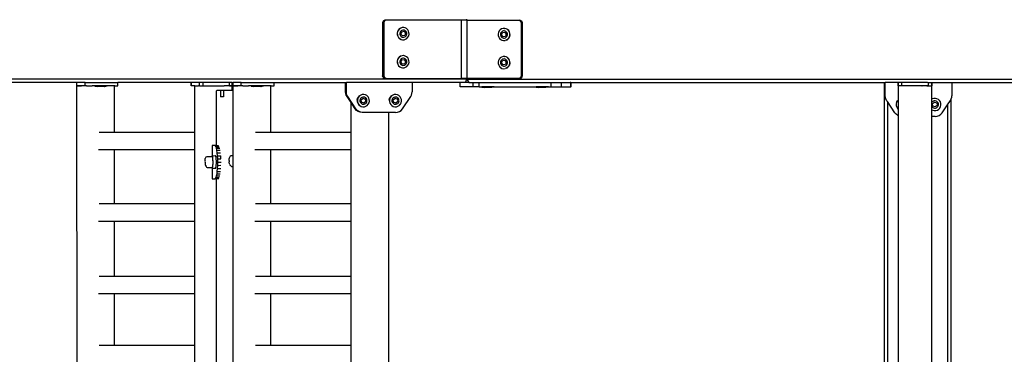
# Model space of a CAD drawing. Units: inches. Extents: x 4843 to 15675, y -2782 to -21.
# Drawn here: x 13979 to 14097, y -683 to -643 of the extents above; entities that cross this region are included whole.
import ezdxf

# ---------------------------------------------------------------- set-up
doc = ezdxf.new("R2010")
doc.units = ezdxf.units.IN
doc.header["$MEASUREMENT"] = 0
doc.layers.add('VP-DIM', color=7, linetype='Continuous')
doc.layers.add('VP-EQ', color=7, linetype='Continuous', true_color=0x8a3492, plot=False)
doc.styles.get("Standard").update_dxf_attribs({"font": 'arial.ttf'})
doc.dimstyles.get("Standard").update_dxf_attribs({"dimtxt": 14, "dimasz": 20, "dimexe": 20, "dimexo": 50, "dimgap": 20, "dimtad": 0, "dimdec": 0, "dimzin": 0, "dimdsep": 46, "dimtxsty": 'Standard', "dimcen": -0.09, "dimadec": 0, "dimazin": 0, "dimtfac": 1, "dimtdec": 4, "dimtofl": 0, "dimtmove": 0, "dimatfit": 3, "dimfxl": 70, "dimfxlon": 1, "dimtolj": 1, "dimtzin": 0, "dimarcsym": 0})

# ---------------------------------------------------------------- blocks, each defined once
blk = doc.blocks.new('*D375')
at = {"layer": 'Defpoints', "color": 0}
for p in [(15568.9, -41), (15568.9, -646.15), (13853.63, -646.55)]:
    blk.add_point(p, dxfattribs=at)
at = {"layer": 'VP-DIM', "color": 0, "lineweight": -2}
for p, q in [((13853.63, -111), (13853.63, -21)), ((15568.9, -111), (15568.9, -21)), ((13873.63, -41), (14670.95, -41)), ((15548.9, -41), (14751.34, -41))]:
    blk.add_line(p, q, dxfattribs=at)
at = {"layer": 'VP-DIM', "color": 0}
for points in [[(13873.63, -37.66), (13873.63, -44.33), (13853.63, -41)], [(15548.9, -44.33), (15548.9, -37.66), (15568.9, -41)]]:
    blk.add_solid(points, dxfattribs=at)
at = {"layer": 'VP-DIM', "color": 0, "insert": (14711.14, -41), "char_height": 14, "attachment_point": 5}
blk.add_mtext('\\A1;1720', dxfattribs=at)
blk = doc.blocks.new('2403A')
at = {"layer": 'VP-EQ', "color": 0}
for p, q in [((14022.49, -643.14), (14022.39, -643.35)), ((14022.53, -643.35), (14022.39, -643.35)), ((14022.39, -643.35), (14022.39, -649.75)), ((14022.68, -643.05), (14022.49, -643.14)), ((14022.62, -643.14), (14022.49, -643.14)), ((14022.62, -643.14), (14022.53, -643.35)), ((14022.53, -643.35), (14022.53, -649.75)), ((14022.82, -643.05), (14022.62, -643.14)), ((14022.82, -643.05), (14022.68, -643.05)), ((14031.85, -643.05), (14022.82, -643.05)), ((14024.55, -644), (14024.4, -644.11)), ((14024.57, -644), (14024.41, -644.11)), ((14024.57, -644), (14024.55, -644)), ((14024.73, -643.95), (14024.57, -644)), ((14024.75, -643.95), (14024.73, -643.95)), ((14024.91, -643.94), (14024.75, -643.95)), ((14024.93, -643.94), (14024.91, -643.94)), ((14025.11, -643.98), (14024.93, -643.94)), ((14025.27, -644.07), (14025.11, -643.98)), ((14032.49, -643.05), (14031.85, -643.05)), ((14031.85, -650.05), (14031.85, -643.05)), ((14032.49, -643.05), (14032.49, -642.95)), ((14032.49, -643.05), (14038.72, -643.05)), ((14032.49, -643.05), (14032.49, -650.05)), ((14036.85, -644.05), (14036.67, -644.1)), ((14037.03, -644.04), (14036.85, -644.05)), ((14037.03, -644.04), (14037.05, -644.04)), ((14037.21, -644.08), (14037.05, -644.04)), ((14038.72, -643.05), (14038.92, -643.14)), ((14038.72, -643.05), (14038.86, -643.05)), ((14039.06, -643.14), (14038.86, -643.05)), ((14038.92, -643.14), (14039.01, -643.35)), ((14038.92, -643.14), (14039.06, -643.14)), ((14039.01, -643.35), (14039.15, -643.35)), ((14039.01, -643.35), (14039.01, -649.75)), ((14039.06, -643.14), (14039.15, -643.35)), ((14039.15, -643.35), (14039.15, -649.75)), ((14024.19, -644.42), (14024.15, -644.6)), ((14024.15, -644.6), (14024.15, -644.8)), ((14024.15, -644.8), (14024.21, -644.98)), ((14024.2, -644.42), (14024.16, -644.6)), ((14024.16, -644.6), (14024.17, -644.8)), ((14024.17, -644.8), (14024.22, -644.98)), ((14024.27, -644.25), (14024.19, -644.42)), ((14024.29, -644.25), (14024.2, -644.42)), ((14024.21, -644.98), (14024.31, -645.14)), ((14024.22, -644.98), (14024.32, -645.14)), ((14024.4, -644.11), (14024.27, -644.25)), ((14024.41, -644.11), (14024.29, -644.25)), ((14024.31, -645.14), (14024.44, -645.27)), ((14024.32, -645.14), (14024.46, -645.27)), ((14024.49, -644.52), (14024.46, -644.63)), ((14024.46, -644.63), (14024.47, -644.74)), ((14024.47, -644.74), (14024.5, -644.85)), ((14024.54, -644.42), (14024.49, -644.52)), ((14024.5, -644.85), (14024.56, -644.95)), ((14024.61, -644.34), (14024.54, -644.42)), ((14024.56, -644.95), (14024.64, -645.03)), ((14024.59, -644.72), (14024.7, -644.44)), ((14024.77, -644.95), (14024.59, -644.72)), ((14024.7, -644.28), (14024.61, -644.34)), ((14024.64, -645.03), (14024.73, -645.08)), ((14024.81, -644.24), (14024.7, -644.28)), ((14024.7, -644.44), (14024.98, -644.39)), ((14024.73, -645.08), (14024.84, -645.1)), ((14025.05, -644.9), (14024.77, -644.95)), ((14024.92, -644.24), (14024.81, -644.24)), ((14024.84, -645.1), (14024.95, -645.1)), ((14025.02, -644.26), (14024.92, -644.24)), ((14024.95, -645.1), (14025.05, -645.07)), ((14024.98, -644.39), (14025.16, -644.62)), ((14024.98, -644.39), (14024.98, -644.39)), ((14024.98, -644.39), (14025.16, -644.62)), ((14025.12, -644.32), (14025.02, -644.26)), ((14025.16, -644.62), (14025.05, -644.9)), ((14025.06, -644.9), (14025.05, -644.9)), ((14025.05, -645.07), (14025.14, -645.01)), ((14025.16, -644.62), (14025.06, -644.9)), ((14025.2, -644.39), (14025.12, -644.32)), ((14025.14, -645.01), (14025.22, -644.92)), ((14025.16, -644.62), (14025.16, -644.62)), ((14025.26, -644.49), (14025.2, -644.39)), ((14025.22, -644.92), (14025.27, -644.82)), ((14025.29, -644.6), (14025.26, -644.49)), ((14025.41, -644.2), (14025.27, -644.07)), ((14025.27, -644.82), (14025.29, -644.71)), ((14025.29, -644.71), (14025.29, -644.6)), ((14025.32, -645.24), (14025.44, -645.1)), ((14025.51, -644.36), (14025.41, -644.2)), ((14025.44, -645.1), (14025.53, -644.93)), ((14025.56, -644.55), (14025.51, -644.36)), ((14025.53, -644.93), (14025.57, -644.74)), ((14025.57, -644.74), (14025.56, -644.55)), ((14036.31, -644.52), (14036.27, -644.7)), ((14036.27, -644.7), (14036.27, -644.9)), ((14036.27, -644.9), (14036.33, -645.08)), ((14036.39, -644.35), (14036.31, -644.52)), ((14036.33, -645.08), (14036.43, -645.24)), ((14036.52, -644.21), (14036.39, -644.35)), ((14036.43, -645.23), (14036.44, -645.24)), ((14036.67, -644.1), (14036.52, -644.21)), ((14036.56, -644.62), (14036.54, -644.73)), ((14036.54, -644.73), (14036.54, -644.84)), ((14036.54, -644.84), (14036.58, -644.95)), ((14036.61, -644.52), (14036.56, -644.62)), ((14036.58, -644.95), (14036.63, -645.05)), ((14036.69, -644.44), (14036.61, -644.52)), ((14036.63, -645.05), (14036.71, -645.13)), ((14036.67, -644.82), (14036.77, -644.54)), ((14036.67, -644.82), (14036.68, -644.82)), ((14036.68, -644.82), (14036.78, -644.54)), ((14036.86, -645.05), (14036.68, -644.82)), ((14036.85, -645.05), (14036.68, -644.82)), ((14036.78, -644.38), (14036.69, -644.44)), ((14036.71, -645.13), (14036.81, -645.18)), ((14036.77, -644.54), (14036.78, -644.54)), ((14036.89, -644.34), (14036.78, -644.38)), ((14036.78, -644.54), (14037.06, -644.49)), ((14036.81, -645.18), (14036.92, -645.2)), ((14036.86, -645.05), (14036.85, -645.05)), ((14037.14, -645), (14036.86, -645.05)), ((14036.99, -644.34), (14036.89, -644.34)), ((14036.92, -645.2), (14037.03, -645.2)), ((14037.1, -644.36), (14036.99, -644.34)), ((14037.03, -645.2), (14037.13, -645.17)), ((14037.06, -644.49), (14037.24, -644.72)), ((14037.2, -644.42), (14037.1, -644.36)), ((14037.13, -645.17), (14037.22, -645.11)), ((14037.24, -644.72), (14037.14, -645)), ((14037.28, -644.49), (14037.2, -644.42)), ((14037.38, -644.17), (14037.21, -644.08)), ((14037.23, -644.08), (14037.21, -644.08)), ((14037.22, -645.11), (14037.3, -645.02)), ((14037.39, -644.17), (14037.23, -644.08)), ((14037.34, -644.59), (14037.28, -644.49)), ((14037.3, -645.02), (14037.35, -644.92)), ((14037.37, -644.7), (14037.34, -644.59)), ((14037.35, -644.92), (14037.37, -644.81)), ((14037.37, -644.81), (14037.37, -644.7)), ((14037.51, -644.3), (14037.38, -644.17)), ((14037.53, -644.3), (14037.39, -644.17)), ((14037.42, -645.34), (14037.55, -645.2)), ((14037.44, -645.34), (14037.56, -645.2)), ((14037.61, -644.46), (14037.51, -644.3)), ((14037.63, -644.46), (14037.53, -644.3)), ((14037.55, -645.2), (14037.63, -645.03)), ((14037.56, -645.2), (14037.65, -645.03)), ((14037.67, -644.65), (14037.61, -644.46)), ((14037.68, -644.65), (14037.63, -644.46)), ((14037.63, -645.03), (14037.67, -644.84)), ((14037.65, -645.03), (14037.69, -644.84)), ((14037.67, -644.84), (14037.67, -644.65)), ((14037.69, -644.84), (14037.68, -644.65)), ((14024.44, -645.27), (14024.61, -645.36)), ((14024.46, -645.27), (14024.62, -645.36)), ((14024.61, -645.36), (14024.62, -645.36)), ((14024.62, -645.36), (14024.79, -645.4)), ((14024.8, -645.4), (14024.79, -645.4)), ((14024.8, -645.4), (14024.98, -645.4)), ((14024.98, -645.4), (14025.16, -645.34)), ((14025.16, -645.34), (14025.32, -645.24)), ((14036.43, -645.24), (14036.56, -645.37)), ((14036.44, -645.24), (14036.57, -645.36)), ((14036.56, -645.37), (14036.72, -645.46)), ((14036.72, -645.46), (14036.9, -645.5)), ((14036.9, -645.5), (14036.92, -645.5)), ((14036.92, -645.5), (14037.09, -645.5)), ((14037.09, -645.5), (14037.1, -645.5)), ((14037.27, -645.44), (14037.1, -645.5)), ((14037.27, -645.44), (14037.42, -645.34)), ((14037.28, -645.44), (14037.27, -645.44)), ((14037.44, -645.34), (14037.28, -645.44)), ((14024.4, -647.48), (14024.27, -647.62)), ((14024.41, -647.48), (14024.29, -647.62)), ((14024.55, -647.38), (14024.4, -647.48)), ((14024.57, -647.38), (14024.41, -647.48)), ((14024.57, -647.38), (14024.55, -647.38)), ((14024.73, -647.32), (14024.57, -647.38)), ((14024.75, -647.32), (14024.73, -647.32)), ((14024.91, -647.31), (14024.75, -647.32)), ((14024.93, -647.31), (14024.91, -647.31)), ((14025.11, -647.36), (14024.93, -647.31)), ((14025.27, -647.45), (14025.11, -647.36)), ((14025.41, -647.58), (14025.27, -647.45)), ((14025.51, -647.74), (14025.41, -647.58)), ((14036.52, -647.58), (14036.39, -647.72)), ((14036.67, -647.48), (14036.52, -647.58)), ((14036.85, -647.42), (14036.67, -647.48)), ((14037.03, -647.41), (14036.85, -647.42)), ((14037.03, -647.41), (14037.05, -647.41)), ((14037.21, -647.46), (14037.05, -647.41)), ((14037.38, -647.55), (14037.21, -647.46)), ((14037.23, -647.46), (14037.21, -647.46)), ((14037.39, -647.55), (14037.23, -647.46)), ((14037.51, -647.68), (14037.38, -647.55)), ((14037.53, -647.68), (14037.39, -647.55)), ((14024.19, -647.79), (14024.15, -647.98)), ((14024.15, -647.98), (14024.15, -648.17)), ((14024.15, -648.17), (14024.21, -648.35)), ((14024.2, -647.79), (14024.16, -647.98)), ((14024.16, -647.98), (14024.17, -648.17)), ((14024.17, -648.17), (14024.22, -648.35)), ((14024.27, -647.62), (14024.19, -647.79)), ((14024.29, -647.62), (14024.2, -647.79)), ((14024.21, -648.35), (14024.31, -648.52)), ((14024.22, -648.35), (14024.32, -648.52)), ((14024.31, -648.52), (14024.44, -648.65)), ((14024.32, -648.52), (14024.46, -648.65)), ((14024.44, -648.65), (14024.61, -648.74)), ((14024.49, -647.9), (14024.46, -648.01)), ((14024.46, -648.01), (14024.47, -648.12)), ((14024.46, -648.65), (14024.62, -648.74)), ((14024.47, -648.12), (14024.5, -648.23)), ((14024.54, -647.8), (14024.49, -647.9)), ((14024.5, -648.23), (14024.56, -648.32)), ((14024.61, -647.71), (14024.54, -647.8)), ((14024.56, -648.32), (14024.64, -648.4)), ((14024.59, -648.09), (14024.7, -647.81)), ((14024.77, -648.33), (14024.59, -648.09)), ((14024.7, -647.65), (14024.61, -647.71)), ((14024.61, -648.74), (14024.62, -648.74)), ((14024.62, -648.74), (14024.79, -648.78)), ((14024.64, -648.4), (14024.73, -648.45)), ((14024.81, -647.62), (14024.7, -647.65)), ((14024.7, -647.81), (14024.98, -647.77)), ((14024.73, -648.45), (14024.84, -648.48)), ((14025.05, -648.28), (14024.77, -648.33)), ((14024.8, -648.78), (14024.98, -648.77)), ((14024.92, -647.61), (14024.81, -647.62)), ((14024.84, -648.48), (14024.95, -648.47)), ((14025.02, -647.64), (14024.92, -647.61)), ((14024.95, -648.47), (14025.05, -648.44)), ((14024.98, -647.77), (14025.16, -648)), ((14024.98, -647.77), (14024.98, -647.77)), ((14024.98, -647.77), (14025.16, -648)), ((14024.98, -648.77), (14025.16, -648.71)), ((14025.12, -647.69), (14025.02, -647.64)), ((14025.16, -648), (14025.05, -648.28)), ((14025.06, -648.28), (14025.05, -648.28)), ((14025.05, -648.44), (14025.14, -648.38)), ((14025.16, -648), (14025.06, -648.28)), ((14025.2, -647.77), (14025.12, -647.69)), ((14025.14, -648.38), (14025.22, -648.3)), ((14025.16, -648), (14025.16, -648)), ((14025.16, -648.71), (14025.32, -648.61)), ((14025.26, -647.86), (14025.2, -647.77)), ((14025.22, -648.3), (14025.27, -648.2)), ((14025.29, -647.97), (14025.26, -647.86)), ((14025.27, -648.2), (14025.29, -648.09)), ((14025.29, -648.09), (14025.29, -647.97)), ((14025.32, -648.61), (14025.44, -648.47)), ((14025.44, -648.47), (14025.53, -648.3)), ((14025.56, -647.92), (14025.51, -647.74)), ((14025.53, -648.3), (14025.57, -648.11)), ((14025.57, -648.11), (14025.56, -647.92)), ((14036.31, -647.89), (14036.27, -648.08)), ((14036.27, -648.08), (14036.27, -648.27)), ((14036.27, -648.27), (14036.33, -648.45)), ((14036.39, -647.72), (14036.31, -647.89)), ((14036.33, -648.45), (14036.43, -648.62)), ((14036.43, -648.61), (14036.44, -648.62)), ((14036.43, -648.62), (14036.56, -648.75)), ((14036.44, -648.62), (14036.57, -648.74)), ((14036.56, -648), (14036.54, -648.11)), ((14036.54, -648.11), (14036.54, -648.22)), ((14036.54, -648.22), (14036.58, -648.33)), ((14036.61, -647.9), (14036.56, -648)), ((14036.56, -648.75), (14036.72, -648.84)), ((14036.58, -648.33), (14036.63, -648.42)), ((14036.69, -647.81), (14036.61, -647.9)), ((14036.63, -648.42), (14036.71, -648.5)), ((14036.67, -648.19), (14036.77, -647.91)), ((14036.67, -648.19), (14036.68, -648.19)), ((14036.68, -648.19), (14036.78, -647.91)), ((14036.86, -648.43), (14036.68, -648.19)), ((14036.85, -648.43), (14036.68, -648.19)), ((14036.78, -647.75), (14036.69, -647.81)), ((14036.71, -648.5), (14036.81, -648.55)), ((14036.77, -647.91), (14036.78, -647.91)), ((14036.89, -647.72), (14036.78, -647.75)), ((14036.78, -647.91), (14037.06, -647.87)), ((14036.81, -648.55), (14036.92, -648.58)), ((14036.86, -648.43), (14036.85, -648.43)), ((14037.14, -648.38), (14036.86, -648.43)), ((14036.99, -647.71), (14036.89, -647.72)), ((14036.92, -648.58), (14037.03, -648.57)), ((14037.1, -647.74), (14036.99, -647.71)), ((14037.03, -648.57), (14037.13, -648.54)), ((14037.06, -647.87), (14037.24, -648.1)), ((14037.2, -647.79), (14037.1, -647.74)), ((14037.13, -648.54), (14037.22, -648.48)), ((14037.24, -648.1), (14037.14, -648.38)), ((14037.28, -647.87), (14037.2, -647.79)), ((14037.22, -648.48), (14037.3, -648.4)), ((14037.27, -648.81), (14037.42, -648.71)), ((14037.34, -647.96), (14037.28, -647.87)), ((14037.44, -648.71), (14037.28, -648.81)), ((14037.3, -648.4), (14037.35, -648.3)), ((14037.37, -648.07), (14037.34, -647.96)), ((14037.35, -648.3), (14037.37, -648.19)), ((14037.37, -648.19), (14037.37, -648.07)), ((14037.42, -648.71), (14037.55, -648.57)), ((14037.44, -648.71), (14037.56, -648.57)), ((14037.61, -647.84), (14037.51, -647.68)), ((14037.63, -647.84), (14037.53, -647.68)), ((14037.55, -648.57), (14037.63, -648.4)), ((14037.56, -648.57), (14037.65, -648.4)), ((14037.67, -648.02), (14037.61, -647.84)), ((14037.68, -648.02), (14037.63, -647.84)), ((14037.63, -648.4), (14037.67, -648.21)), ((14037.65, -648.4), (14037.69, -648.21)), ((14037.67, -648.21), (14037.67, -648.02)), ((14037.69, -648.21), (14037.68, -648.02)), ((14022.48, -649.95), (14022.39, -649.75)), ((14022.53, -649.75), (14022.39, -649.75)), ((14022.48, -649.95), (14022.68, -650.05)), ((14022.62, -649.95), (14022.48, -649.95)), ((14022.53, -649.75), (14022.62, -649.95)), ((14022.62, -649.95), (14022.82, -650.05)), ((14024.8, -648.78), (14024.79, -648.78)), ((14036.72, -648.84), (14036.9, -648.88)), ((14036.9, -648.88), (14036.92, -648.88)), ((14036.92, -648.88), (14037.09, -648.87)), ((14037.09, -648.87), (14037.1, -648.87)), ((14037.27, -648.81), (14037.1, -648.87)), ((14037.28, -648.81), (14037.27, -648.81)), ((14038.93, -649.96), (14038.72, -650.05)), ((14039.06, -649.96), (14038.86, -650.05)), ((14039.01, -649.75), (14038.93, -649.96)), ((14038.93, -649.96), (14039.06, -649.96)), ((14039.01, -649.75), (14039.15, -649.75)), ((14039.15, -649.75), (14039.06, -649.96)), ((14032.49, -650.15), (13918.4, -650.15)), ((13985.71, -650.55), (13918.4, -650.55)), ((13985.71, -650.94), (13985.71, -650.55)), ((13986.68, -650.55), (13985.71, -650.55)), ((13986.04, -650.94), (13985.71, -650.94)), ((13985.75, -796.14), (13985.71, -650.95)), ((13985.71, -650.95), (13986.27, -650.95)), ((13986.68, -650.94), (13986.04, -650.94)), ((13986.04, -650.94), (13986.27, -650.95)), ((13986.28, -650.95), (13986.27, -650.95)), ((13986.68, -650.94), (13986.28, -650.95)), ((13986.68, -650.94), (13986.68, -650.55)), ((13986.68, -650.55), (13990.63, -650.55)), ((13986.75, -650.95), (13986.68, -650.94)), ((13986.85, -650.94), (13986.75, -650.95)), ((13986.85, -650.94), (13987.52, -650.95)), ((13987.84, -650.95), (13987.52, -650.95)), ((13987.84, -650.99), (13987.84, -650.95)), ((13987.98, -650.95), (13987.84, -650.95)), ((13987.85, -650.99), (13987.84, -650.99)), ((13987.85, -650.99), (13988.14, -651.04)), ((13989.3, -651), (13987.85, -650.99)), ((13989.27, -650.95), (13987.98, -650.95)), ((13989.01, -651.05), (13988.14, -651.04)), ((13989.3, -651), (13989.01, -651.05)), ((13989.31, -650.95), (13989.27, -650.95)), ((13989.3, -651), (13989.31, -651)), ((13989.31, -651), (13989.31, -650.95)), ((13990.22, -650.95), (13989.31, -650.95)), ((13990.22, -656.54), (13990.22, -650.95)), ((13990.27, -650.95), (13990.22, -650.95)), ((13990.27, -650.95), (13990.63, -650.95)), ((13990.63, -650.95), (13990.63, -650.55)), ((13999.44, -650.55), (13990.63, -650.55)), ((13999.44, -650.94), (13999.44, -650.55)), ((13999.46, -650.55), (13999.44, -650.55)), ((13999.46, -650.94), (13999.44, -650.94)), ((13999.46, -650.94), (13999.46, -650.55)), ((14000.41, -650.55), (13999.46, -650.55)), ((13999.85, -650.94), (13999.46, -650.94)), ((13999.85, -656.54), (13999.85, -650.94)), ((13999.85, -650.94), (14000.3, -650.94)), ((14000.41, -650.94), (14000.3, -650.94)), ((14000.41, -650.94), (14000.41, -650.55)), ((14000.88, -650.55), (14000.41, -650.55)), ((14000.42, -650.94), (14000.41, -650.94)), ((14000.42, -650.94), (14000.88, -650.94)), ((14000.88, -650.94), (14000.88, -650.55)), ((14004.03, -650.55), (14000.88, -650.55)), ((14000.88, -650.94), (14000.89, -650.94)), ((14000.89, -650.94), (14003.37, -650.94)), ((14004.03, -650.94), (14003.37, -650.94)), ((14004.36, -650.94), (14003.37, -650.94)), ((14004.03, -650.94), (14004.03, -650.55)), ((14004.36, -650.55), (14004.03, -650.55)), ((14004.03, -650.94), (14004.36, -650.94)), ((14004.36, -650.94), (14004.36, -650.55)), ((14004.36, -650.55), (14004.48, -650.55)), ((14004.36, -651.45), (14004.36, -650.94)), ((14004.36, -650.94), (14004.36, -650.94)), ((14004.47, -651.45), (14004.47, -650.95)), ((14004.47, -650.95), (14005.03, -650.95)), ((14004.48, -650.94), (14004.48, -650.55)), ((14005.44, -650.55), (14004.48, -650.55)), ((14004.8, -650.94), (14004.48, -650.94)), ((14005.44, -650.94), (14004.8, -650.94)), ((14004.8, -650.94), (14005.03, -650.95)), ((14005.05, -650.95), (14005.03, -650.95)), ((14005.44, -650.94), (14005.05, -650.95)), ((14005.44, -650.94), (14005.44, -650.55)), ((14005.44, -650.55), (14009.39, -650.55)), ((14005.52, -650.95), (14005.44, -650.94)), ((14005.61, -650.94), (14005.52, -650.95)), ((14005.61, -650.94), (14006.29, -650.94)), ((14006.61, -650.95), (14006.29, -650.94)), ((14006.61, -650.99), (14006.61, -650.95)), ((14006.75, -650.95), (14006.61, -650.95)), ((14006.62, -650.99), (14006.61, -650.99)), ((14006.62, -650.99), (14006.91, -651.04)), ((14008.06, -651), (14006.62, -650.99)), ((14008.03, -650.95), (14006.75, -650.95)), ((14007.77, -651.05), (14006.91, -651.04)), ((14008.06, -651), (14007.77, -651.05)), ((14008.07, -650.95), (14008.03, -650.95)), ((14008.06, -651), (14008.07, -651)), ((14008.07, -651), (14008.07, -650.95)), ((14008.98, -650.95), (14008.07, -650.95)), ((14008.98, -656.54), (14008.98, -650.95)), ((14009.03, -650.95), (14008.98, -650.95)), ((14009.03, -650.95), (14009.39, -650.95)), ((14009.39, -650.95), (14009.39, -650.55)), ((14009.39, -650.55), (14017.96, -650.55)), ((14017.96, -651.66), (14017.96, -650.55)), ((14017.96, -650.55), (14018.05, -650.55)), ((14018.05, -651.66), (14018.05, -650.55)), ((14025.93, -650.55), (14018.05, -650.55)), ((14022.82, -650.05), (14022.68, -650.05)), ((14022.82, -650.05), (14031.85, -650.05)), ((14025.93, -650.55), (14025.93, -651.66)), ((14031.7, -650.55), (14025.93, -650.55)), ((14031.7, -651.05), (14031.7, -650.55)), ((14032.35, -650.55), (14031.7, -650.55)), ((14033.26, -651.05), (14031.7, -651.05)), ((14032.49, -650.05), (14031.85, -650.05)), ((14032.35, -650.55), (14032.49, -650.15)), ((14032.74, -650.55), (14032.35, -650.55)), ((14038.72, -650.05), (14032.49, -650.05)), ((14032.49, -650.15), (14032.49, -650.05)), ((14032.49, -650.15), (14149.38, -650.15)), ((14032.49, -650.15), (14032.74, -650.55)), ((14032.74, -650.55), (14033.26, -650.55)), ((14033.26, -651.05), (14033.26, -650.55)), ((14033.26, -650.55), (14033.97, -650.55)), ((14033.97, -651.05), (14033.26, -651.05)), ((14033.97, -651.05), (14033.97, -650.55)), ((14033.97, -650.55), (14042.63, -650.55)), ((14033.97, -651.05), (14034.32, -651.05)), ((14034.32, -651.1), (14034.32, -651.05)), ((14035.79, -651.05), (14034.32, -651.05)), ((14034.32, -651.1), (14034.62, -651.15)), ((14035.78, -651.1), (14034.32, -651.1)), ((14035.78, -651.1), (14035.49, -651.15)), ((14035.79, -651.1), (14035.78, -651.1)), ((14035.79, -651.1), (14035.79, -651.05)), ((14035.79, -651.05), (14040.82, -651.05)), ((14038.86, -650.05), (14038.72, -650.05)), ((14040.82, -651.1), (14040.82, -651.05)), ((14042.29, -651.05), (14040.82, -651.05)), ((14040.82, -651.1), (14041.12, -651.15)), ((14042.28, -651.1), (14040.82, -651.1)), ((14042.28, -651.1), (14041.99, -651.15)), ((14042.29, -651.1), (14042.28, -651.1)), ((14042.29, -651.1), (14042.29, -651.05)), ((14042.29, -651.05), (14042.63, -651.05)), ((14042.63, -651.05), (14042.63, -650.55)), ((14042.63, -650.55), (14043.87, -650.55)), ((14042.63, -651.05), (14043.87, -651.05)), ((14043.87, -651.05), (14043.87, -650.55)), ((14043.87, -650.55), (14044.89, -650.55)), ((14043.87, -651.05), (14044.98, -651.05)), ((14044.98, -650.55), (14044.89, -650.55)), ((14044.98, -651.05), (14044.98, -650.55)), ((14044.98, -650.55), (14045.01, -650.55)), ((14045.01, -651.05), (14044.98, -651.05)), ((14045.01, -651.05), (14045.01, -650.55)), ((14045.01, -650.55), (14082.58, -650.55)), ((14082.58, -650.55), (14082.58, -796.55)), ((14082.58, -650.55), (14082.72, -650.55)), ((14082.72, -652.13), (14082.72, -650.55)), ((14084.29, -650.55), (14082.72, -650.55)), ((14084.29, -650.95), (14084.29, -650.55)), ((14084.29, -650.55), (14084.3, -650.55)), ((14084.33, -650.95), (14084.29, -650.95)), ((14084.33, -650.55), (14084.3, -650.55)), ((14084.31, -650.95), (14084.3, -650.95)), ((14084.3, -652.62), (14084.3, -650.95)), ((14084.33, -650.95), (14084.31, -650.95)), ((14084.73, -650.54), (14084.33, -650.55)), ((14084.33, -650.94), (14084.33, -650.55)), ((14084.33, -650.95), (14084.33, -650.94)), ((14084.73, -650.94), (14084.33, -650.94)), ((14084.33, -729.97), (14084.33, -650.95)), ((14084.33, -650.95), (14084.33, -650.95)), ((14087.79, -650.54), (14084.73, -650.54)), ((14084.73, -650.94), (14084.73, -650.54)), ((14087.1, -650.94), (14084.73, -650.94)), ((14087.1, -650.94), (14087.14, -650.94)), ((14087.73, -650.94), (14087.14, -650.94)), ((14087.73, -650.94), (14087.94, -650.94)), ((14087.93, -650.94), (14087.73, -650.94)), ((14087.85, -650.55), (14087.93, -650.55)), ((14087.93, -650.94), (14087.93, -650.55)), ((14087.93, -650.55), (14088.33, -650.55)), ((14087.93, -650.94), (14088.06, -650.94)), ((14087.94, -650.94), (14088.06, -650.94)), ((14088.06, -650.94), (14088.27, -650.94)), ((14088.27, -650.94), (14088.29, -650.94)), ((14088.27, -650.94), (14088.29, -650.94)), ((14088.29, -650.94), (14088.29, -650.94)), ((14088.3, -650.94), (14088.29, -650.94)), ((14088.29, -650.94), (14088.3, -650.94)), ((14088.3, -650.94), (14088.3, -650.94)), ((14088.31, -650.94), (14088.3, -650.94)), ((14088.3, -650.94), (14088.33, -650.94)), ((14088.32, -650.94), (14088.31, -650.94)), ((14088.33, -650.94), (14088.32, -650.94)), ((14088.33, -650.94), (14088.33, -650.55)), ((14088.33, -650.55), (14088.34, -650.55)), ((14088.35, -650.94), (14088.33, -650.94)), ((14088.33, -650.94), (14088.35, -650.94)), ((14088.33, -652.54), (14088.33, -650.94)), ((14088.34, -650.55), (14088.35, -650.55)), ((14088.35, -650.94), (14088.35, -650.55)), ((14088.35, -650.55), (14090.72, -650.55)), ((14090.72, -650.55), (14090.72, -652.13)), ((14090.72, -650.55), (14149.38, -650.55)), ((14002.45, -651.75), (14002.46, -651.53)), ((14002.45, -658.09), (14002.45, -651.75)), ((14002.46, -651.53), (14002.5, -651.45)), ((14002.5, -651.45), (14002.94, -651.45)), ((14002.94, -651.45), (14002.94, -652.25)), ((14002.94, -651.45), (14003.3, -651.45)), ((14003.3, -652.25), (14002.94, -652.25)), ((14003.3, -651.45), (14003.3, -652.25)), ((14003.3, -651.45), (14004.36, -651.45)), ((14004.36, -651.45), (14004.47, -651.45)), ((14004.47, -659.3), (14004.47, -651.45)), ((14017.98, -651.86), (14017.96, -651.66)), ((14018.05, -651.66), (14017.96, -651.66)), ((14018.04, -652.05), (14017.98, -651.86)), ((14018.07, -651.86), (14017.98, -651.86)), ((14018.13, -652.22), (14018.04, -652.05)), ((14018.12, -652.05), (14018.04, -652.05)), ((14018.07, -651.86), (14018.05, -651.66)), ((14018.12, -652.05), (14018.07, -651.86)), ((14018.21, -652.22), (14018.12, -652.05)), ((14018.21, -652.22), (14018.13, -652.22)), ((14018.62, -652.95), (14018.13, -652.22)), ((14019.2, -653.7), (14018.21, -652.22)), ((14019.4, -652.47), (14019.49, -652.3)), ((14019.5, -652.3), (14019.41, -652.47)), ((14019.49, -652.3), (14019.62, -652.15)), ((14019.62, -652.15), (14019.5, -652.3)), ((14019.78, -652.05), (14019.62, -652.15)), ((14019.78, -652.05), (14019.62, -652.15)), ((14019.96, -652), (14019.78, -652.05)), ((14019.78, -652.05), (14019.78, -652.05)), ((14020.02, -652.29), (14019.92, -652.33)), ((14020.15, -651.99), (14019.96, -652)), ((14019.96, -652), (14019.96, -652)), ((14020.14, -652.29), (14020.02, -652.29)), ((14020.24, -652.31), (14020.14, -652.29)), ((14020.34, -652.03), (14020.15, -651.99)), ((14020.15, -651.99), (14020.15, -651.99)), ((14020.34, -652.37), (14020.24, -652.31)), ((14020.51, -652.12), (14020.34, -652.03)), ((14020.65, -652.25), (14020.51, -652.12)), ((14020.75, -652.41), (14020.65, -652.25)), ((14023.24, -652.47), (14023.33, -652.3)), ((14023.34, -652.3), (14023.25, -652.47)), ((14023.33, -652.3), (14023.46, -652.15)), ((14023.47, -652.15), (14023.34, -652.3)), ((14023.62, -652.05), (14023.46, -652.15)), ((14023.63, -652.05), (14023.47, -652.15)), ((14023.63, -652.05), (14023.62, -652.05)), ((14023.8, -652), (14023.63, -652.05)), ((14023.87, -652.29), (14023.76, -652.33)), ((14023.81, -652), (14023.8, -652)), ((14023.99, -651.99), (14023.81, -652)), ((14023.98, -652.29), (14023.87, -652.29)), ((14024.09, -652.31), (14023.98, -652.29)), ((14024, -651.99), (14023.99, -651.99)), ((14024.18, -652.03), (14024, -651.99)), ((14024.19, -652.37), (14024.09, -652.31)), ((14024.35, -652.12), (14024.18, -652.03)), ((14024.49, -652.25), (14024.35, -652.12)), ((14024.59, -652.41), (14024.49, -652.25)), ((14024.78, -653.7), (14025.77, -652.22)), ((14025.77, -652.22), (14025.86, -652.05)), ((14025.86, -652.05), (14025.91, -651.86)), ((14025.91, -651.86), (14025.93, -651.66)), ((14035.49, -651.15), (14034.62, -651.15)), ((14041.99, -651.15), (14041.12, -651.15)), ((14082.74, -652.32), (14082.72, -652.13)), ((14082.79, -652.51), (14082.74, -652.32)), ((14090.64, -652.51), (14090.7, -652.32)), ((14090.7, -652.32), (14090.72, -652.13)), ((14019.12, -653.7), (14018.62, -652.95)), ((14018.62, -656.54), (14018.62, -652.95)), ((14019.36, -652.65), (14019.4, -652.47)), ((14019.36, -652.65), (14019.36, -652.84)), ((14019.36, -652.84), (14019.42, -653.03)), ((14019.41, -652.47), (14019.37, -652.65)), ((14019.37, -652.65), (14019.37, -652.84)), ((14019.37, -652.84), (14019.43, -653.03)), ((14019.42, -653.03), (14019.52, -653.19)), ((14019.43, -653.03), (14019.53, -653.19)), ((14019.52, -653.19), (14019.66, -653.32)), ((14019.53, -653.19), (14019.67, -653.32)), ((14019.66, -653.32), (14019.67, -653.32)), ((14019.69, -652.57), (14019.67, -652.68)), ((14019.67, -652.68), (14019.67, -652.79)), ((14019.67, -652.79), (14019.71, -652.9)), ((14019.67, -653.32), (14019.83, -653.41)), ((14019.75, -652.47), (14019.69, -652.57)), ((14019.71, -652.9), (14019.77, -653)), ((14019.82, -652.39), (14019.75, -652.47)), ((14019.77, -653), (14019.85, -653.08)), ((14019.92, -652.33), (14019.82, -652.39)), ((14019.82, -652.61), (14020.05, -652.42)), ((14019.87, -652.91), (14019.82, -652.61)), ((14019.83, -653.41), (14019.84, -653.41)), ((14019.84, -653.41), (14020.01, -653.45)), ((14019.85, -653.08), (14019.95, -653.13)), ((14020.14, -653.02), (14019.87, -652.91)), ((14019.95, -653.13), (14020.06, -653.15)), ((14020.01, -653.45), (14020.02, -653.45)), ((14020.02, -653.45), (14020.21, -653.45)), ((14020.05, -652.42), (14020.33, -652.53)), ((14020.05, -652.42), (14020.32, -652.53)), ((14020.06, -653.15), (14020.17, -653.15)), ((14020.37, -652.83), (14020.14, -653.02)), ((14020.37, -652.83), (14020.14, -653.02)), ((14020.17, -653.15), (14020.28, -653.12)), ((14020.21, -653.45), (14020.39, -653.39)), ((14020.28, -653.12), (14020.37, -653.05)), ((14020.33, -652.53), (14020.32, -652.53)), ((14020.32, -652.53), (14020.37, -652.83)), ((14020.33, -652.53), (14020.37, -652.83)), ((14020.43, -652.44), (14020.34, -652.37)), ((14020.37, -652.83), (14020.37, -652.83)), ((14020.37, -653.05), (14020.45, -652.97)), ((14020.39, -653.39), (14020.55, -653.29)), ((14020.49, -652.54), (14020.43, -652.44)), ((14020.45, -652.97), (14020.5, -652.87)), ((14020.52, -652.65), (14020.49, -652.54)), ((14020.5, -652.87), (14020.52, -652.76)), ((14020.52, -652.76), (14020.52, -652.65)), ((14020.55, -653.29), (14020.68, -653.15)), ((14020.55, -653.28), (14020.67, -653.15)), ((14020.67, -653.15), (14020.67, -653.14)), ((14020.68, -653.15), (14020.77, -652.98)), ((14020.8, -652.6), (14020.75, -652.41)), ((14020.77, -652.98), (14020.81, -652.79)), ((14020.81, -652.79), (14020.8, -652.6)), ((14023.2, -652.65), (14023.24, -652.47)), ((14023.2, -652.65), (14023.21, -652.84)), ((14023.25, -652.47), (14023.21, -652.65)), ((14023.21, -652.65), (14023.22, -652.84)), ((14023.21, -652.84), (14023.27, -653.03)), ((14023.22, -652.84), (14023.27, -653.03)), ((14023.27, -653.03), (14023.38, -653.19)), ((14023.27, -653.03), (14023.37, -653.19)), ((14023.37, -653.19), (14023.51, -653.32)), ((14023.38, -653.19), (14023.51, -653.32)), ((14023.54, -652.57), (14023.51, -652.68)), ((14023.51, -652.68), (14023.52, -652.79)), ((14023.51, -653.32), (14023.67, -653.41)), ((14023.51, -653.32), (14023.51, -653.32)), ((14023.52, -652.79), (14023.55, -652.9)), ((14023.59, -652.47), (14023.54, -652.57)), ((14023.55, -652.9), (14023.61, -653)), ((14023.67, -652.39), (14023.59, -652.47)), ((14023.61, -653), (14023.69, -653.08)), ((14023.76, -652.33), (14023.67, -652.39)), ((14023.67, -652.61), (14023.9, -652.42)), ((14023.71, -652.91), (14023.67, -652.61)), ((14023.67, -653.41), (14023.68, -653.41)), ((14023.68, -653.41), (14023.86, -653.45)), ((14023.69, -653.08), (14023.79, -653.13)), ((14023.99, -653.02), (14023.71, -652.91)), ((14023.79, -653.13), (14023.9, -653.15)), ((14023.86, -653.45), (14023.87, -653.45)), ((14023.87, -653.45), (14024.06, -653.45)), ((14023.9, -652.42), (14024.17, -652.53)), ((14023.9, -652.42), (14024.17, -652.53)), ((14023.9, -653.15), (14024.01, -653.15)), ((14024.22, -652.83), (14023.99, -653.02)), ((14024.21, -652.83), (14023.99, -653.02)), ((14024.01, -653.15), (14024.12, -653.12)), ((14024.06, -653.45), (14024.24, -653.39)), ((14024.12, -653.12), (14024.22, -653.05)), ((14024.17, -652.53), (14024.22, -652.83)), ((14024.17, -652.53), (14024.17, -652.53)), ((14024.17, -652.53), (14024.21, -652.83)), ((14024.27, -652.44), (14024.19, -652.37)), ((14024.22, -652.83), (14024.21, -652.83)), ((14024.22, -653.05), (14024.29, -652.97)), ((14024.24, -653.39), (14024.4, -653.29)), ((14024.33, -652.54), (14024.27, -652.44)), ((14024.29, -652.97), (14024.34, -652.87)), ((14024.36, -652.65), (14024.33, -652.54)), ((14024.34, -652.87), (14024.37, -652.76)), ((14024.37, -652.76), (14024.36, -652.65)), ((14024.39, -653.28), (14024.52, -653.15)), ((14024.4, -653.29), (14024.53, -653.15)), ((14024.52, -653.15), (14024.52, -653.14)), ((14024.53, -653.15), (14024.61, -652.98)), ((14024.65, -652.6), (14024.59, -652.41)), ((14024.61, -652.98), (14024.66, -652.79)), ((14024.66, -652.79), (14024.65, -652.6)), ((14082.89, -652.69), (14082.79, -652.51)), ((14082.98, -652.82), (14082.89, -652.69)), ((14082.98, -652.82), (14082.98, -796.55)), ((14083.89, -654.17), (14082.98, -652.82)), ((14084.09, -652.93), (14084.05, -653.12)), ((14084.05, -653.12), (14084.05, -653.31)), ((14084.05, -653.31), (14084.11, -653.49)), ((14084.09, -652.93), (14084.18, -652.76)), ((14084.11, -653.49), (14084.21, -653.65)), ((14084.18, -652.76), (14084.3, -652.62)), ((14084.3, -653.74), (14084.3, -652.62)), ((14088.37, -652.51), (14088.33, -652.54)), ((14088.33, -652.92), (14088.33, -652.54)), ((14088.4, -652.85), (14088.33, -652.92)), ((14088.33, -653.44), (14088.33, -652.92)), ((14088.33, -653.44), (14088.34, -653.46)), ((14088.33, -653.83), (14088.33, -653.44)), ((14088.34, -653.46), (14088.43, -653.54)), ((14088.55, -652.46), (14088.37, -652.51)), ((14088.5, -652.79), (14088.4, -652.85)), ((14088.4, -653.08), (14088.63, -652.89)), ((14088.45, -653.37), (14088.4, -653.08)), ((14088.73, -653.48), (14088.45, -653.37)), ((14088.61, -652.75), (14088.5, -652.79)), ((14088.75, -652.45), (14088.55, -652.46)), ((14088.72, -652.75), (14088.61, -652.75)), ((14088.63, -652.89), (14088.91, -652.99)), ((14088.83, -652.78), (14088.72, -652.75)), ((14088.96, -653.29), (14088.73, -653.48)), ((14088.93, -652.49), (14088.75, -652.45)), ((14088.93, -652.83), (14088.83, -652.78)), ((14088.91, -652.99), (14088.96, -653.29)), ((14089.1, -652.58), (14088.93, -652.49)), ((14089.01, -652.91), (14088.93, -652.83)), ((14088.96, -653.52), (14089.03, -653.43)), ((14089.07, -653), (14089.01, -652.91)), ((14089.03, -653.43), (14089.09, -653.33)), ((14089.11, -653.11), (14089.07, -653)), ((14089.09, -653.33), (14089.11, -653.22)), ((14089.24, -652.71), (14089.1, -652.58)), ((14089.11, -653.22), (14089.11, -653.11)), ((14089.35, -652.88), (14089.24, -652.71)), ((14089.28, -653.61), (14089.37, -653.44)), ((14089.4, -653.06), (14089.35, -652.88)), ((14089.37, -653.44), (14089.41, -653.25)), ((14089.41, -653.25), (14089.4, -653.06)), ((14089.55, -654.17), (14090.18, -653.23)), ((14090.18, -653.23), (14090.55, -652.69)), ((14090.18, -653.23), (14090.18, -796.55)), ((14090.55, -652.69), (14090.58, -652.62)), ((14090.58, -652.62), (14090.64, -652.51)), ((14090.58, -652.62), (14090.58, -796.55)), ((14019.27, -653.89), (14019.12, -653.7)), ((14019.2, -653.7), (14019.12, -653.7)), ((14019.36, -653.89), (14019.2, -653.7)), ((14019.47, -654.03), (14019.27, -653.89)), ((14019.36, -653.89), (14019.27, -653.89)), ((14019.56, -654.03), (14019.36, -653.89)), ((14019.7, -654.12), (14019.47, -654.03)), ((14019.56, -654.03), (14019.47, -654.03)), ((14019.78, -654.12), (14019.56, -654.03)), ((14019.93, -654.15), (14019.7, -654.12)), ((14019.78, -654.12), (14019.7, -654.12)), ((14020.02, -654.15), (14019.78, -654.12)), ((14020.02, -654.15), (14019.93, -654.15)), ((14023.13, -654.15), (14020.02, -654.15)), ((14023.13, -796.13), (14023.13, -654.15)), ((14023.96, -654.15), (14023.13, -654.15)), ((14023.96, -654.15), (14024.2, -654.12)), ((14024.2, -654.12), (14024.42, -654.03)), ((14024.42, -654.03), (14024.62, -653.89)), ((14024.62, -653.89), (14024.78, -653.7)), ((14084.05, -654.35), (14083.89, -654.17)), ((14084.25, -654.49), (14084.05, -654.35)), ((14084.21, -653.65), (14084.3, -653.74)), ((14084.3, -654.51), (14084.25, -654.49)), ((14084.3, -654.51), (14084.3, -653.74)), ((14084.33, -729.97), (14084.3, -654.51)), ((14088.33, -653.83), (14088.42, -653.87)), ((14088.33, -654.61), (14088.33, -653.83)), ((14088.72, -654.61), (14088.33, -654.61)), ((14088.33, -730.57), (14088.33, -654.61)), ((14088.42, -653.87), (14088.61, -653.92)), ((14088.43, -653.54), (14088.53, -653.59)), ((14088.53, -653.59), (14088.64, -653.62)), ((14088.61, -653.92), (14088.8, -653.91)), ((14088.64, -653.62), (14088.75, -653.61)), ((14088.72, -654.61), (14088.96, -654.58)), ((14088.75, -653.61), (14088.86, -653.58)), ((14088.8, -653.91), (14088.99, -653.85)), ((14088.86, -653.58), (14088.96, -653.52)), ((14088.96, -654.58), (14089.19, -654.49)), ((14088.99, -653.85), (14089.15, -653.75)), ((14089.15, -653.75), (14089.28, -653.61)), ((14089.19, -654.49), (14089.39, -654.35)), ((14089.39, -654.35), (14089.55, -654.17)), ((13990.22, -656.54), (13988.36, -656.54)), ((13999.85, -656.54), (13990.22, -656.54)), ((13999.85, -658.64), (13999.85, -656.54)), ((14008.98, -656.54), (14007.13, -656.54)), ((14018.62, -656.54), (14008.98, -656.54)), ((14018.62, -658.64), (14018.62, -656.54)), ((14002.28, -658.1), (14001.93, -658.1)), ((14001.93, -658.1), (14001.93, -659.33)), ((14002.28, -658.1), (14002.32, -658.09)), ((14002.32, -658.12), (14002.28, -658.1)), ((14002.45, -658.09), (14002.32, -658.09)), ((14002.32, -658.09), (14002.32, -658.12)), ((14002.35, -658.13), (14002.32, -658.12)), ((14002.41, -658.25), (14002.35, -658.13)), ((14002.35, -658.13), (14002.45, -658.13)), ((14002.45, -658.13), (14002.45, -658.09)), ((14002.45, -658.09), (14002.66, -658.09)), ((14002.45, -658.13), (14002.73, -658.13)), ((13990.22, -658.64), (13988.28, -658.64)), ((13990.22, -665.12), (13990.22, -658.64)), ((13999.85, -658.64), (13990.22, -658.64)), ((13999.85, -665.12), (13999.85, -658.64)), ((14001.9, -659.33), (14001.89, -659.42)), ((14002.03, -659.47), (14001.9, -659.33)), ((14001.9, -659.33), (14001.93, -659.33)), ((14001.93, -659.33), (14002.3, -659.32)), ((14002.42, -659.47), (14002.3, -659.32)), ((14002.47, -658.43), (14002.41, -658.25)), ((14002.41, -658.25), (14002.79, -658.25)), ((14002.52, -658.68), (14002.47, -658.43)), ((14002.47, -658.43), (14002.85, -658.43)), ((14002.56, -658.98), (14002.52, -658.68)), ((14002.52, -658.68), (14002.91, -658.68)), ((14002.59, -659.33), (14002.56, -658.98)), ((14002.56, -658.98), (14002.95, -658.98)), ((14002.61, -659.71), (14002.59, -659.33)), ((14002.59, -659.33), (14002.98, -659.33)), ((14003, -659.7), (14002.98, -659.33)), ((14004.06, -659.49), (14004.13, -659.36)), ((14004.13, -659.36), (14004.24, -659.3)), ((14004.24, -659.3), (14004.3, -659.3)), ((14004.3, -659.3), (14004.47, -659.3)), ((14004.47, -660.62), (14004.47, -659.3)), ((14008.99, -658.64), (14007.05, -658.64)), ((14008.99, -665.12), (14008.99, -658.64)), ((14018.62, -658.64), (14008.99, -658.64)), ((14018.62, -665.12), (14018.62, -658.64)), ((14001.09, -659.93), (14001.08, -660.04)), ((14001.08, -660.04), (14001.09, -660.16)), ((14001.09, -659.88), (14001.11, -659.76)), ((14001.09, -659.93), (14001.09, -659.88)), ((14001.09, -660.16), (14001.1, -660.27)), ((14001.1, -660.27), (14001.1, -660.33)), ((14001.1, -660.33), (14001.11, -660.39)), ((14001.11, -659.76), (14001.12, -659.68)), ((14001.11, -660.39), (14001.14, -660.51)), ((14001.15, -659.61), (14001.12, -659.68)), ((14001.14, -660.51), (14001.21, -660.63)), ((14001.15, -659.61), (14001.23, -659.48)), ((14001.23, -659.48), (14001.33, -659.42)), ((14001.33, -659.42), (14001.89, -659.42)), ((14001.89, -659.42), (14001.93, -659.42)), ((14001.97, -659.42), (14001.93, -659.42)), ((14002.01, -659.54), (14001.97, -659.42)), ((14001.99, -660.83), (14002.08, -660.22)), ((14001.99, -660.69), (14002.03, -660.53)), ((14002.04, -659.75), (14002.01, -659.54)), ((14002.04, -659.75), (14002.03, -659.47)), ((14002.03, -660.53), (14002.05, -660.3)), ((14002.06, -660.02), (14002.04, -659.75)), ((14002.08, -660.22), (14002.04, -659.75)), ((14002.05, -660.3), (14002.06, -660.02)), ((14002.39, -660.83), (14002.47, -660.22)), ((14002.47, -660.22), (14002.42, -659.47)), ((14002.59, -660.86), (14002.61, -660.49)), ((14002.61, -659.71), (14003, -659.7)), ((14002.62, -660.1), (14002.61, -659.71)), ((14002.61, -660.49), (14002.62, -660.1)), ((14002.61, -660.49), (14003, -660.48)), ((14002.62, -660.1), (14003.01, -660.09)), ((14003.98, -659.92), (14003.99, -659.72)), ((14003.98, -659.92), (14003.98, -659.92)), ((14003.98, -659.92), (14003.98, -660.08)), ((14003.99, -660.11), (14003.98, -660.08)), ((14003.99, -659.72), (14004.02, -659.57)), ((14004.01, -660.29), (14003.99, -660.11)), ((14004.05, -660.4), (14004.01, -660.29)), ((14004.02, -659.57), (14004.06, -659.49)), ((14004.05, -660.4), (14004.11, -660.52)), ((14004.17, -660.56), (14004.11, -660.52)), ((14004.17, -660.56), (14004.28, -660.62)), ((14001.21, -660.63), (14001.25, -660.69)), ((14001.25, -660.69), (14001.36, -660.75)), ((14001.36, -660.75), (14001.91, -660.74)), ((14001.91, -660.74), (14001.95, -660.74)), ((14001.91, -660.74), (14001.93, -660.77)), ((14001.93, -660.77), (14001.94, -662.1)), ((14001.93, -660.77), (14001.99, -660.83)), ((14001.95, -660.74), (14001.99, -660.69)), ((14001.99, -660.83), (14002.39, -660.83)), ((14002.42, -661.94), (14002.48, -661.76)), ((14002.48, -661.76), (14002.53, -661.51)), ((14002.48, -661.76), (14002.85, -661.76)), ((14002.53, -661.51), (14002.56, -661.21)), ((14002.53, -661.51), (14002.91, -661.51)), ((14002.56, -661.21), (14002.59, -660.86)), ((14002.56, -661.21), (14002.95, -661.21)), ((14002.59, -660.86), (14002.98, -660.86)), ((14004.28, -660.62), (14004.47, -660.62)), ((14004.49, -700.5), (14004.47, -660.62)), ((14001.94, -662.1), (14002.3, -662.1)), ((14002.3, -662.1), (14002.33, -662.07)), ((14002.3, -662.1), (14002.33, -662.09)), ((14002.33, -662.07), (14002.36, -662.06)), ((14002.33, -662.07), (14002.33, -662.09)), ((14002.33, -662.09), (14002.45, -662.09)), ((14002.36, -662.06), (14002.42, -661.94)), ((14002.36, -662.06), (14002.45, -662.06)), ((14002.42, -661.94), (14002.79, -661.94)), ((14002.45, -662.06), (14002.73, -662.06)), ((14002.45, -662.09), (14002.45, -662.06)), ((14002.45, -699.29), (14002.45, -662.09)), ((14002.45, -662.09), (14002.66, -662.09)), ((13990.22, -665.12), (13988.36, -665.13)), ((13999.85, -665.12), (13990.22, -665.12)), ((13999.85, -667.22), (13999.85, -665.12)), ((14008.99, -665.12), (14007.13, -665.12)), ((14018.62, -665.12), (14008.99, -665.12)), ((14018.62, -667.22), (14018.62, -665.12)), ((13990.22, -667.22), (13988.28, -667.22)), ((13990.23, -673.84), (13990.22, -667.22)), ((13999.85, -667.22), (13990.22, -667.22)), ((13999.85, -673.84), (13999.85, -667.22)), ((14008.99, -667.22), (14007.05, -667.22)), ((14008.99, -673.84), (14008.99, -667.22)), ((14018.62, -667.22), (14008.99, -667.22)), ((14018.62, -673.84), (14018.62, -667.22)), ((13990.23, -673.84), (13988.37, -673.84)), ((13999.85, -673.84), (13990.23, -673.84)), ((13999.85, -675.94), (13999.85, -673.84)), ((14008.99, -673.84), (14007.13, -673.84)), ((14018.62, -673.84), (14008.99, -673.84)), ((14018.62, -675.94), (14018.62, -673.84)), ((13990.23, -675.94), (13988.28, -675.94)), ((13990.23, -682.14), (13990.23, -675.94)), ((13999.85, -675.94), (13990.23, -675.94)), ((13999.85, -682.14), (13999.85, -675.94)), ((14008.99, -675.94), (14007.05, -675.94)), ((14008.99, -682.14), (14008.99, -675.94)), ((14018.62, -675.94), (14008.99, -675.94)), ((14018.62, -682.14), (14018.62, -675.94)), ((13990.23, -682.14), (13988.37, -682.14)), ((13999.85, -682.14), (13990.23, -682.14)), ((13999.85, -684.23), (13999.85, -682.14)), ((14008.99, -682.14), (14007.13, -682.14)), ((14018.62, -682.14), (14008.99, -682.14)), ((14018.62, -684.23), (14018.62, -682.14))]:
    blk.add_line(p, q, dxfattribs=at)

msp = doc.modelspace()

# ---------------------------------------------------------------- block references
at = {"layer": 'VP-EQ', "color": 0}
msp.add_blockref('2403A', (0, 0), dxfattribs=at)

# ---------------------------------------------------------------- dimensions: what is measured, and where the dimension line sits
at = {"layer": 'VP-DIM'}
dim = msp.add_linear_dim(base=(15568.9, -41), p1=(13853.63, -646.55), p2=(15568.9, -646.15), angle=180, text='1720', dimstyle='Standard', dxfattribs=at)
dim.commit()
dim.dimension.update_dxf_attribs({"geometry": '*D375', "text_midpoint": (14711.14, -41), "dimtype": 160})

doc.saveas('drawing.dxf')
